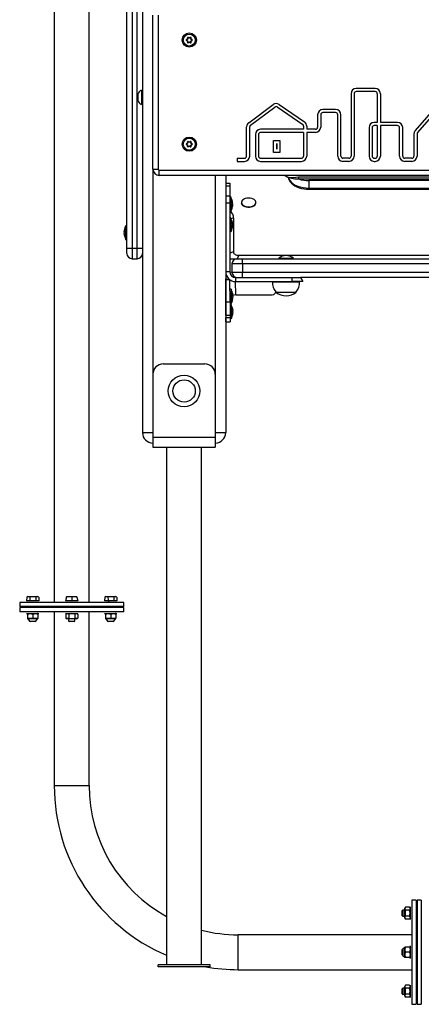
# Model space of a CAD drawing. Units: millimetres. Extents: x -254 to 7709, y 1140 to 14205.
# Drawn here: x 1540 to 1926, y 11370 to 12315 of the extents above; entities that cross this region are included whole.
import ezdxf

# ---------------------------------------------------------------- set-up
doc = ezdxf.new("R2010")
doc.units = ezdxf.units.MM
doc.header["$LTSCALE"] = 35

msp = doc.modelspace()

# ---------------------------------------------------------------- linework, layer by layer
at = {"color": 7, "linetype": 'Continuous', "lineweight": 25}
for p, q in [((1658.48, 13378.71), (1658.48, 11918.71)), ((1643.48, 12095.71), (1643.48, 12635.71)), ((1648.48, 12635.71), (1648.48, 12095.71)), ((1653.48, 12095.71), (1653.48, 12635.71)), ((1573.73, 12442.71), (1573.73, 11755.71)), ((1607.23, 11755.71), (1607.23, 12442.71)), ((1668.48, 12171.71), (1668.48, 12319.71)), ((1673.48, 12319.71), (1673.48, 12171.71)), ((1700.84, 12296.02), (1700.79, 12296.15)), ((1700.84, 12295.41), (1700.79, 12295.28)), ((1700.84, 12296.02), (1701.69, 12296.33)), ((1701.69, 12295.1), (1700.84, 12295.41)), ((1701.69, 12296.33), (1701.56, 12296.45)), ((1701.69, 12295.1), (1701.56, 12294.98)), ((1701.89, 12297.85), (1701.75, 12297.83)), ((1701.89, 12293.58), (1701.75, 12293.6)), ((1702.05, 12296.96), (1701.88, 12297.01)), ((1702.05, 12294.47), (1701.88, 12294.42)), ((1702.05, 12296.96), (1701.89, 12297.85)), ((1701.89, 12293.58), (1702.05, 12294.47)), ((1702.42, 12298.16), (1702.52, 12298.27)), ((1702.42, 12298.16), (1703.11, 12297.58)), ((1703.11, 12293.85), (1702.42, 12293.27)), ((1702.42, 12293.27), (1702.52, 12293.16)), ((1703.11, 12297.58), (1703.16, 12297.74)), ((1703.11, 12293.85), (1703.16, 12293.69)), ((1703.85, 12297.58), (1703.8, 12297.74)), ((1703.85, 12293.85), (1703.8, 12293.69)), ((1703.85, 12297.58), (1704.54, 12298.16)), ((1704.54, 12293.27), (1703.85, 12293.85)), ((1704.54, 12298.16), (1704.45, 12298.27)), ((1704.54, 12293.27), (1704.45, 12293.16)), ((1705.07, 12297.85), (1704.91, 12296.96)), ((1704.91, 12296.96), (1705.08, 12297.01)), ((1704.91, 12294.47), (1705.08, 12294.42)), ((1704.91, 12294.47), (1705.07, 12293.58)), ((1705.07, 12297.85), (1705.21, 12297.83)), ((1705.07, 12293.58), (1705.21, 12293.6)), ((1705.28, 12296.33), (1705.4, 12296.45)), ((1705.28, 12296.33), (1706.13, 12296.02)), ((1706.13, 12295.41), (1705.28, 12295.1)), ((1705.28, 12295.1), (1705.4, 12294.98)), ((1706.13, 12296.02), (1706.17, 12296.15)), ((1706.13, 12295.41), (1706.17, 12295.28)), ((1657.48, 12247.71), (1657.48, 12247.71)), ((1657.48, 12247.71), (1657.48, 12233.76)), ((1882.16, 12249.21), (1863.94, 12249.21)), ((1882.16, 12246.21), (1863.94, 12246.21)), ((1654.08, 12243.71), (1654.08, 12237.73)), ((1654.08, 12237.73), (1654.08, 12237.71)), ((1858.94, 12244.21), (1858.94, 12184.21)), ((1861.94, 12244.21), (1861.94, 12184.21)), ((1884.16, 12244.21), (1884.16, 12216.6)), ((1887.16, 12244.21), (1887.16, 12216.6)), ((1657.48, 12233.76), (1657.48, 12233.71)), ((1657.48, 12233.71), (1657.48, 12233.71)), ((1760.58, 12216.37), (1783.95, 12233.8)), ((1762.37, 12213.97), (1785.74, 12231.39)), ((1788.07, 12231.43), (1812.48, 12214.56)), ((1789.78, 12233.9), (1814.18, 12217.03)), ((1844.16, 12229.03), (1831.81, 12229.03)), ((1844.16, 12226.03), (1831.81, 12226.03)), ((1942.26, 12233.73), (1920.61, 12208.78)), ((1944.53, 12231.76), (1922.88, 12206.81)), ((1826.81, 12224.03), (1826.81, 12212.03)), ((1829.81, 12224.03), (1829.81, 12212.03)), ((1846.16, 12184.21), (1846.16, 12224.03)), ((1849.16, 12184.21), (1849.16, 12224.03)), ((1884.16, 12216.6), (1881.21, 12216.6)), ((1903.57, 12216.6), (1887.16, 12216.6)), ((1758.57, 12184.21), (1758.57, 12212.37)), ((1761.57, 12184.21), (1761.57, 12212.37)), ((1813.34, 12210.03), (1771.99, 12210.03)), ((1813.34, 12207.03), (1771.99, 12207.03)), ((1813.34, 12212.92), (1813.34, 12210.03)), ((1813.34, 12207.03), (1813.34, 12184.21)), ((1816.34, 12212.92), (1816.34, 12210.03)), ((1824.81, 12210.03), (1816.34, 12210.03)), ((1816.34, 12207.03), (1816.34, 12184.21)), ((1824.81, 12207.03), (1816.34, 12207.03)), ((1876.21, 12211.6), (1876.21, 12184.21)), ((1879.21, 12211.6), (1879.21, 12184.21)), ((1884.16, 12213.6), (1881.21, 12213.6)), ((1884.16, 12213.6), (1884.16, 12184.21)), ((1887.16, 12213.6), (1887.16, 12184.21)), ((1903.57, 12213.6), (1887.16, 12213.6)), ((1905.57, 12184.21), (1905.57, 12211.6)), ((1908.57, 12184.21), (1908.57, 12211.6)), ((1701.89, 12197.85), (1701.75, 12197.83)), ((1702.05, 12196.96), (1701.89, 12197.85)), ((1702.42, 12198.16), (1702.52, 12198.27)), ((1702.42, 12198.16), (1703.11, 12197.58)), ((1703.11, 12197.58), (1703.16, 12197.74)), ((1703.85, 12197.58), (1703.8, 12197.74)), ((1703.85, 12197.58), (1704.54, 12198.16)), ((1704.54, 12198.16), (1704.45, 12198.27)), ((1705.07, 12197.85), (1704.91, 12196.96)), ((1705.07, 12197.85), (1705.21, 12197.83)), ((1766.99, 12205.03), (1766.99, 12184.21)), ((1769.99, 12205.03), (1769.99, 12184.21)), ((1784.5, 12187.79), (1784.5, 12199.29)), ((1784.5, 12199.29), (1790.51, 12199.29)), ((1790.51, 12199.29), (1790.51, 12187.79)), ((1919.39, 12205.5), (1919.39, 12184.21)), ((1922.39, 12205.5), (1922.39, 12184.21)), ((1700.84, 12196.02), (1700.79, 12196.15)), ((1700.84, 12195.41), (1700.79, 12195.28)), ((1700.84, 12196.02), (1701.69, 12196.33)), ((1701.69, 12195.1), (1700.84, 12195.41)), ((1701.69, 12196.33), (1701.56, 12196.45)), ((1701.69, 12195.1), (1701.56, 12194.98)), ((1701.89, 12193.58), (1701.75, 12193.6)), ((1702.05, 12196.96), (1701.88, 12197.01)), ((1702.05, 12194.47), (1701.88, 12194.42)), ((1701.89, 12193.58), (1702.05, 12194.47)), ((1703.11, 12193.85), (1702.42, 12193.27)), ((1702.42, 12193.27), (1702.52, 12193.16)), ((1703.11, 12193.85), (1703.16, 12193.69)), ((1703.85, 12193.85), (1703.8, 12193.69)), ((1704.54, 12193.27), (1703.85, 12193.85)), ((1704.54, 12193.27), (1704.45, 12193.16)), ((1704.91, 12196.96), (1705.08, 12197.01)), ((1704.91, 12194.47), (1705.08, 12194.42)), ((1704.91, 12194.47), (1705.07, 12193.58)), ((1705.07, 12193.58), (1705.21, 12193.6)), ((1705.28, 12196.33), (1705.4, 12196.45)), ((1705.28, 12196.33), (1706.13, 12196.02)), ((1706.13, 12195.41), (1705.28, 12195.1)), ((1705.28, 12195.1), (1705.4, 12194.98)), ((1706.13, 12196.02), (1706.17, 12196.15)), ((1706.13, 12195.41), (1706.17, 12195.28)), ((1787.5, 12190.79), (1787.5, 12196.29)), ((1787.5, 12196.29), (1787.51, 12196.29)), ((1787.51, 12190.79), (1787.5, 12190.79)), ((1787.51, 12196.29), (1787.51, 12190.79)), ((1749.48, 12182.21), (1756.57, 12182.21)), ((1749.48, 12182.21), (1749.48, 12179.21)), ((1749.48, 12179.21), (1756.57, 12179.21)), ((1771.99, 12182.21), (1811.34, 12182.21)), ((1771.99, 12179.21), (1811.34, 12179.21)), ((1790.51, 12187.79), (1784.5, 12187.79)), ((1856.94, 12182.21), (1851.16, 12182.21)), ((1856.94, 12179.21), (1851.16, 12179.21)), ((1881.21, 12182.21), (1882.16, 12182.21)), ((1881.21, 12179.21), (1882.16, 12179.21)), ((1917.39, 12182.21), (1910.57, 12182.21)), ((1917.39, 12179.21), (1910.57, 12179.21)), ((1668.48, 12171.71), (1673.48, 12171.71)), ((1674.48, 12170.71), (2402.48, 12170.71)), ((1674.48, 12165.71), (1674.48, 12170.71)), ((2402.48, 12165.71), (1674.48, 12165.71)), ((1738.48, 12165.71), (1738.48, 11918.71)), ((1808.48, 12164.34), (2268.48, 12164.34)), ((1808.48, 12162.3), (2268.48, 12162.3)), ((2258.48, 12160.85), (1818.48, 12160.85)), ((1818.48, 12160.85), (1818.48, 12153.6)), ((1738.48, 12158.21), (1742.48, 12158.21)), ((1742.48, 12155.29), (1738.48, 12155.29)), ((1742.48, 12158.21), (1742.48, 12155.29)), ((1742.48, 12155.29), (1742.48, 12146.14)), ((1818.48, 12153.6), (2258.48, 12153.6)), ((1818.48, 12152.38), (2258.48, 12152.38)), ((1738.48, 12146.14), (1742.48, 12146.14)), ((1742.48, 12146.14), (1742.48, 12139.07)), ((1743.48, 12145.01), (1742.48, 12145.01)), ((1743.48, 12145.01), (1743.48, 12131.41)), ((1742.48, 12139.07), (1738.48, 12139.07)), ((1742.48, 12139.07), (1742.48, 12073.21)), ((1742.48, 12131.41), (1743.48, 12131.41)), ((1744.84, 12139.86), (1745.07, 12139.88)), ((1744.84, 12139.86), (1745.07, 12139.73)), ((1744.91, 12136.62), (1745.07, 12136.7)), ((1745.07, 12140.17), (1745.07, 12139.88)), ((1745.07, 12139.73), (1745.07, 12139.88)), ((1745.07, 12138.66), (1745.07, 12138.01)), ((1745.07, 12136.7), (1745.07, 12136.34)), ((1745.07, 12136.26), (1745.07, 12136.34)), ((1753.48, 12139.34), (1753.48, 12139.34)), ((1767.48, 12139.34), (1767.48, 12139.34)), ((1743.48, 12125.01), (1742.48, 12125.01)), ((1743.48, 12125.01), (1743.48, 12124.81)), ((1743.48, 12124.81), (1743.48, 12111.41)), ((1745.98, 12124.55), (1745.98, 12091.94)), ((1640.89, 12112.74), (1640.89, 12112.77)), ((1642.48, 12117.51), (1642.48, 12117.51)), ((1642.48, 12103.91), (1642.48, 12117.51)), ((1744.91, 12119.84), (1745.07, 12119.86)), ((1744.91, 12117.99), (1745.07, 12117.97)), ((1744.91, 12117.13), (1745.07, 12117.35)), ((1745.03, 12120.1), (1745.07, 12120.1)), ((1745.07, 12120.1), (1745.07, 12120.1)), ((1745.07, 12119.39), (1745.07, 12119.86)), ((1745.07, 12119.08), (1745.07, 12118.46)), ((1745.07, 12117.35), (1745.07, 12117.97)), ((1745.07, 12117.04), (1745.07, 12116.57)), ((1745.07, 12116.17), (1745.07, 12116.33)), ((1640.89, 12111.45), (1640.89, 12112.01)), ((1640.89, 12109.42), (1640.89, 12109.98)), ((1640.89, 12108.66), (1640.89, 12108.69)), ((1642.48, 12103.91), (1643.48, 12103.91)), ((1743.48, 12111.41), (1743.48, 12111.41)), ((1643.48, 12095.71), (1648.48, 12095.71)), ((1643.48, 12090.71), (1643.48, 12095.71)), ((1648.48, 12095.71), (1648.48, 12085.71)), ((1648.48, 12095.71), (1653.48, 12095.71)), ((1653.48, 12085.71), (1653.48, 12095.71)), ((1653.48, 12095.71), (1658.48, 12095.71)), ((1648.48, 12085.71), (1653.48, 12085.71)), ((1742.48, 12085.71), (1749.48, 12085.71)), ((1749.48, 12085.71), (1754.48, 12085.71)), ((1750.98, 12088.98), (2325.98, 12088.98)), ((1754.48, 12080.71), (1754.48, 12085.71)), ((1754.48, 12085.71), (2322.48, 12085.71)), ((1789.48, 12086.2), (1789.48, 12085.71)), ((1789.48, 12086.2), (1796.48, 12086.2)), ((1796.48, 12086.2), (1803.48, 12086.2)), ((1803.48, 12086.2), (1803.48, 12086.2)), ((1754.48, 12080.71), (1744.48, 12080.71)), ((1744.48, 12080.71), (1744.48, 12072.71)), ((2322.48, 12080.71), (1754.48, 12080.71)), ((1754.48, 12080.71), (1754.48, 12072.71)), ((1742.48, 12073.21), (1738.48, 12073.21)), ((1738.76, 12067.71), (1738.48, 12067.71)), ((1738.76, 12067.71), (1738.76, 12066.26)), ((1738.76, 12065.46), (1738.76, 12066.26)), ((1738.76, 12044.24), (1738.76, 12065.46)), ((1742.76, 12044.24), (1742.49, 12065.46)), ((1744.48, 12072.71), (1754.48, 12072.71)), ((1747.98, 12067.71), (1747.98, 12063.71)), ((1747.98, 12067.71), (1802.48, 12067.71)), ((1754.48, 12067.71), (1754.48, 12072.71)), ((1754.48, 12072.71), (2322.48, 12072.71)), ((1802.48, 12063.71), (1802.48, 12067.71)), ((1802.48, 12067.71), (1810.48, 12067.71)), ((1810.48, 12067.71), (1812.48, 12063.71)), ((2266.48, 12067.71), (1810.48, 12067.71)), ((1743.76, 12056.46), (1742.76, 12056.46)), ((1743.76, 12056.46), (1743.76, 12042.86)), ((1747.98, 12063.71), (1802.48, 12063.71)), ((1783.48, 12063.71), (1783.42, 12063.51)), ((1783.42, 12063.51), (1796.91, 12063.51)), ((1796.91, 12063.51), (1809.54, 12063.51)), ((1812.48, 12063.71), (1802.48, 12063.71)), ((1809.54, 12063.51), (1809.48, 12063.71)), ((1738.76, 12052.66), (1738.48, 12052.66)), ((1738.48, 12046.66), (1738.76, 12046.66)), ((1745.19, 12047.76), (1745.35, 12047.96)), ((1745.35, 12051.51), (1745.35, 12051.63)), ((1745.35, 12049.8), (1745.35, 12050.16)), ((1745.35, 12049.8), (1745.35, 12049.16)), ((1745.35, 12047.96), (1745.35, 12048.18)), ((1745.35, 12048.18), (1745.35, 12048.18)), ((1745.35, 12047.96), (1745.35, 12047.69)), ((1748.26, 12050.9), (1781.48, 12050.9)), ((1786.74, 12053.98), (1786.73, 12053.71)), ((1786.73, 12053.71), (1806.23, 12053.71)), ((1806.23, 12053.71), (1806.22, 12053.98)), ((1738.76, 12037.85), (1738.48, 12037.85)), ((1738.76, 12044.24), (1742.76, 12044.24)), ((1738.76, 12031.06), (1738.76, 12044.24)), ((1742.76, 12044.24), (1742.76, 12031.06)), ((1742.76, 12042.86), (1743.76, 12042.86)), ((1743.76, 12041.65), (1742.76, 12041.65)), ((1743.76, 12041.65), (1743.76, 12028.05)), ((1745.35, 12036.9), (1745.35, 12036.9)), ((1738.48, 12031.85), (1738.76, 12031.85)), ((1742.76, 12031.06), (1738.76, 12031.06)), ((1738.76, 12031.06), (1738.76, 12029.17)), ((1738.76, 12029.17), (1742.76, 12029.17)), ((1738.76, 12025.09), (1738.76, 12029.17)), ((1742.76, 12031.06), (1742.76, 12029.17)), ((1742.76, 12029.17), (1742.76, 12025.09)), ((1743.76, 12028.05), (1743.76, 12028.05)), ((1745.19, 12035.09), (1745.35, 12035.09)), ((1745.19, 12033.23), (1745.35, 12033.2)), ((1745.31, 12032.97), (1745.35, 12032.96)), ((1745.35, 12036.5), (1745.35, 12036.04)), ((1745.35, 12035.09), (1745.35, 12035.71)), ((1745.35, 12035.71), (1745.35, 12035.71)), ((1745.35, 12034.61), (1745.35, 12033.99)), ((1745.35, 12033.2), (1745.35, 12033.67)), ((1745.35, 12032.96), (1745.35, 12032.96)), ((1738.76, 12025.09), (1742.76, 12025.09)), ((1678.48, 11984.71), (1718.48, 11984.71)), ((1668.48, 11974.71), (1668.48, 11914.21)), ((1728.48, 11974.71), (1728.48, 11914.21)), ((1658.48, 11918.71), (1668.48, 11918.71)), ((1668.48, 11914.21), (1728.48, 11914.21)), ((1668.48, 11914.21), (1668.48, 11904.71)), ((1728.48, 11918.71), (1738.48, 11918.71)), ((1728.48, 11914.21), (1728.48, 11904.71)), ((1668.48, 11904.71), (1728.48, 11904.71)), ((1681.73, 11904.71), (1681.73, 11407.71)), ((1715.23, 11407.71), (1715.23, 11904.71)), ((1540.48, 11755.71), (1540.48, 11751.71)), ((1625.84, 11755.71), (1540.48, 11755.71)), ((1547.21, 11760.7), (1546.98, 11757.31)), ((1546.98, 11757.31), (1546.98, 11757.31)), ((1552.98, 11757.31), (1546.98, 11757.31)), ((1548.28, 11761.31), (1547.21, 11760.7)), ((1548.28, 11761.31), (1557.68, 11761.31)), ((1550.09, 11760.7), (1550.09, 11757.31)), ((1558.98, 11757.31), (1552.98, 11757.31)), ((1555.87, 11760.7), (1555.87, 11757.31)), ((1558.75, 11760.7), (1557.68, 11761.31)), ((1558.75, 11760.7), (1558.98, 11757.31)), ((1558.98, 11757.31), (1558.98, 11757.31)), ((1585.48, 11760.7), (1584.48, 11757.31)), ((1584.48, 11757.31), (1584.48, 11757.31)), ((1596.48, 11757.31), (1584.48, 11757.31)), ((1585.78, 11761.31), (1585.48, 11761.14)), ((1585.48, 11760.7), (1585.48, 11761.14)), ((1585.78, 11761.31), (1595.18, 11761.31)), ((1590.48, 11760.7), (1590.48, 11757.31)), ((1595.48, 11761.14), (1595.18, 11761.31)), ((1595.48, 11760.7), (1595.48, 11761.14)), ((1595.48, 11760.7), (1596.48, 11757.31)), ((1596.48, 11757.31), (1596.48, 11757.31)), ((1622.21, 11760.7), (1621.98, 11757.31)), ((1621.98, 11757.31), (1621.98, 11757.31)), ((1633.98, 11757.31), (1621.98, 11757.31)), ((1623.28, 11761.31), (1622.21, 11760.7)), ((1623.28, 11761.31), (1627.98, 11761.31)), ((1625.09, 11760.7), (1625.84, 11755.71)), ((1640.48, 11755.71), (1625.84, 11755.71)), ((1627.98, 11761.31), (1632.68, 11761.31)), ((1630.87, 11760.7), (1630.87, 11757.31)), ((1633.75, 11760.7), (1632.68, 11761.31)), ((1633.75, 11760.7), (1633.98, 11757.31)), ((1633.98, 11757.31), (1633.98, 11757.31)), ((1640.48, 11751.71), (1640.48, 11755.71)), ((1625.84, 11751.71), (1540.48, 11751.71)), ((1540.48, 11750.71), (1540.48, 11746.71)), ((1640.48, 11750.71), (1540.48, 11750.71)), ((1640.48, 11746.71), (1540.48, 11746.71)), ((1546.98, 11745.11), (1546.98, 11745.11)), ((1546.98, 11745.11), (1558.98, 11745.11)), ((1547.98, 11744.94), (1547.98, 11744.94)), ((1547.98, 11744.5), (1547.98, 11744.94)), ((1547.98, 11744.5), (1547.98, 11740.53)), ((1549.98, 11751.71), (1549.98, 11750.71)), ((1552.98, 11744.5), (1552.98, 11740.53)), ((1555.98, 11750.71), (1555.98, 11751.71)), ((1557.98, 11744.94), (1557.68, 11745.11)), ((1557.98, 11744.5), (1557.98, 11744.94)), ((1557.98, 11744.5), (1557.98, 11740.53)), ((1558.98, 11745.11), (1558.98, 11745.11)), ((1573.73, 11746.71), (1573.73, 11579.71)), ((1584.48, 11745.11), (1584.48, 11745.11)), ((1584.48, 11745.11), (1590.48, 11745.11)), ((1584.71, 11744.5), (1584.71, 11744.5)), ((1584.71, 11744.5), (1584.71, 11740.53)), ((1587.48, 11751.71), (1587.48, 11750.71)), ((1587.59, 11744.5), (1587.59, 11740.53)), ((1590.48, 11745.11), (1596.48, 11745.11)), ((1593.37, 11744.5), (1593.37, 11740.53)), ((1593.48, 11750.71), (1593.48, 11751.71)), ((1596.25, 11744.5), (1596.25, 11744.5)), ((1596.25, 11744.5), (1596.25, 11740.53)), ((1596.48, 11745.11), (1596.48, 11745.11)), ((1607.23, 11579.71), (1607.23, 11746.71)), ((1621.98, 11745.11), (1621.98, 11745.11)), ((1621.98, 11745.11), (1633.98, 11745.11)), ((1622.98, 11744.94), (1622.98, 11744.94)), ((1622.98, 11744.94), (1622.98, 11744.5)), ((1622.98, 11744.5), (1622.98, 11740.53)), ((1625.84, 11751.71), (1624.98, 11750.71)), ((1640.48, 11751.71), (1625.84, 11751.71)), ((1627.98, 11744.5), (1627.98, 11740.53)), ((1630.98, 11750.71), (1630.98, 11751.71)), ((1632.98, 11744.94), (1632.68, 11745.11)), ((1632.98, 11744.5), (1632.98, 11744.94)), ((1632.98, 11744.5), (1632.98, 11740.53)), ((1633.98, 11745.11), (1633.98, 11745.11)), ((1640.48, 11746.71), (1640.48, 11750.71)), ((1547.98, 11740.53), (1547.98, 11740.09)), ((1547.98, 11740.09), (1548.28, 11739.91)), ((1548.28, 11739.91), (1549.98, 11737.81)), ((1557.68, 11739.91), (1548.28, 11739.91)), ((1549.98, 11737.81), (1550.48, 11737.31)), ((1549.98, 11737.81), (1552.98, 11737.81)), ((1552.98, 11737.31), (1550.48, 11737.31)), ((1552.98, 11737.81), (1555.98, 11737.81)), ((1555.48, 11737.31), (1552.98, 11737.31)), ((1555.48, 11737.31), (1555.98, 11737.81)), ((1555.98, 11737.81), (1557.68, 11739.91)), ((1557.68, 11739.91), (1557.98, 11740.09)), ((1557.98, 11740.53), (1557.98, 11740.09)), ((1584.71, 11740.53), (1585.78, 11739.91)), ((1595.18, 11739.91), (1585.78, 11739.91)), ((1587.59, 11740.53), (1587.48, 11737.81)), ((1587.48, 11737.81), (1587.98, 11737.31)), ((1587.48, 11737.81), (1593.48, 11737.81)), ((1592.98, 11737.31), (1587.98, 11737.31)), ((1592.98, 11737.31), (1593.48, 11737.81)), ((1593.48, 11737.81), (1593.37, 11740.53)), ((1595.18, 11739.91), (1596.25, 11740.53)), ((1622.98, 11740.53), (1622.98, 11740.09)), ((1622.98, 11740.09), (1623.28, 11739.91)), ((1623.28, 11739.91), (1624.98, 11737.81)), ((1632.68, 11739.91), (1623.28, 11739.91)), ((1624.98, 11737.81), (1625.48, 11737.31)), ((1624.98, 11737.81), (1630.98, 11737.81)), ((1630.48, 11737.31), (1625.48, 11737.31)), ((1630.48, 11737.31), (1630.98, 11737.81)), ((1630.98, 11737.81), (1632.68, 11739.91)), ((1632.68, 11739.91), (1632.98, 11740.09)), ((1632.98, 11740.09), (1632.98, 11740.53)), ((1921.48, 11469.71), (1917.48, 11469.71)), ((1917.48, 11469.71), (1917.48, 11369.71)), ((1921.48, 11469.71), (1921.48, 11369.71)), ((1926.48, 11469.71), (1922.48, 11469.71)), ((1922.48, 11469.71), (1922.48, 11369.71)), ((1926.48, 11469.71), (1926.48, 11369.71)), ((1908.58, 11460.21), (1908.08, 11459.71)), ((1911.3, 11460.1), (1908.58, 11460.21)), ((1908.58, 11460.21), (1908.58, 11457.21)), ((1911.3, 11462.99), (1910.68, 11461.91)), ((1910.68, 11457.21), (1910.68, 11461.91)), ((1915.26, 11462.99), (1911.3, 11462.99)), ((1915.26, 11460.1), (1911.3, 11460.1)), ((1915.26, 11462.99), (1915.26, 11462.99)), ((1915.88, 11463.21), (1915.88, 11463.21)), ((1915.88, 11463.21), (1915.88, 11451.21)), ((1922.48, 11460.21), (1921.48, 11460.21)), ((1908.08, 11457.21), (1908.08, 11459.71)), ((1908.08, 11454.71), (1908.08, 11457.21)), ((1908.08, 11454.71), (1908.58, 11454.21)), ((1908.58, 11457.21), (1908.58, 11454.21)), ((1908.58, 11454.21), (1911.3, 11454.33)), ((1910.68, 11452.51), (1910.68, 11457.21)), ((1910.68, 11452.51), (1911.3, 11451.44)), ((1915.26, 11454.33), (1911.3, 11454.33)), ((1915.26, 11451.44), (1911.3, 11451.44)), ((1915.26, 11451.44), (1915.26, 11451.44)), ((1915.88, 11451.21), (1915.88, 11451.21)), ((1921.48, 11454.21), (1922.48, 11454.21)), ((1917.48, 11436.46), (1750.48, 11436.46)), ((1908.58, 11422.71), (1908.08, 11422.21)), ((1908.08, 11417.21), (1908.08, 11422.21)), ((1910.68, 11424.41), (1908.58, 11422.71)), ((1908.58, 11422.71), (1908.58, 11416.71)), ((1910.85, 11424.71), (1910.68, 11424.41)), ((1910.68, 11415.01), (1910.68, 11424.41)), ((1911.3, 11424.71), (1910.85, 11424.71)), ((1915.26, 11424.71), (1911.3, 11424.71)), ((1915.26, 11424.71), (1915.71, 11424.71)), ((1915.71, 11424.71), (1915.71, 11424.71)), ((1915.88, 11425.71), (1915.88, 11425.71)), ((1915.88, 11425.71), (1915.88, 11413.71)), ((1922.48, 11422.71), (1921.48, 11422.71)), ((1908.08, 11417.21), (1908.58, 11416.71)), ((1908.58, 11416.71), (1910.68, 11415.01)), ((1910.68, 11415.01), (1910.85, 11414.71)), ((1911.3, 11414.71), (1910.85, 11414.71)), ((1915.26, 11419.71), (1911.3, 11419.71)), ((1915.26, 11414.71), (1911.3, 11414.71)), ((1915.26, 11414.71), (1915.71, 11414.71)), ((1915.71, 11414.71), (1915.88, 11415.01)), ((1915.88, 11413.71), (1915.88, 11413.71)), ((1921.48, 11416.71), (1922.48, 11416.71)), ((1673.48, 11405.71), (1673.48, 11407.71)), ((1723.48, 11407.71), (1673.48, 11407.71)), ((1723.48, 11405.71), (1673.48, 11405.71)), ((1723.48, 11405.71), (1723.48, 11407.71)), ((1750.48, 11402.96), (1917.48, 11402.96)), ((1908.58, 11385.21), (1908.08, 11384.71)), ((1908.08, 11379.71), (1908.08, 11384.71)), ((1911.3, 11385.1), (1908.58, 11385.21)), ((1908.58, 11385.21), (1908.58, 11379.21)), ((1911.3, 11387.99), (1910.68, 11386.91)), ((1910.68, 11377.51), (1910.68, 11386.91)), ((1915.26, 11387.99), (1911.3, 11387.99)), ((1915.26, 11385.1), (1911.3, 11385.1)), ((1915.26, 11387.99), (1915.26, 11387.99)), ((1915.88, 11388.21), (1915.88, 11388.21)), ((1915.88, 11388.21), (1915.88, 11382.21)), ((1922.48, 11385.21), (1921.48, 11385.21)), ((1908.08, 11379.71), (1908.58, 11379.21)), ((1908.58, 11379.21), (1911.3, 11379.33)), ((1910.68, 11377.51), (1911.3, 11376.44)), ((1915.26, 11379.33), (1911.3, 11379.33)), ((1915.26, 11376.44), (1911.3, 11376.44)), ((1915.26, 11376.44), (1915.26, 11376.44)), ((1915.88, 11382.21), (1915.88, 11376.21)), ((1915.88, 11376.21), (1915.88, 11376.21)), ((1921.48, 11379.21), (1922.48, 11379.21)), ((1917.48, 11369.71), (1921.48, 11369.71)), ((1922.48, 11369.71), (1926.48, 11369.71))]:
    msp.add_line(p, q, dxfattribs=at)
at = {"color": 8, "linetype": 'Continuous', "lineweight": 25}
for p, q in [((1668.48, 12171.71), (1668.48, 11974.71)), ((1728.48, 12165.71), (1728.48, 11974.71)), ((1808.48, 12164.34), (1808.48, 12164.34)), ((1808.48, 12164.34), (1808.48, 12162.3)), ((1818.48, 12160.85), (1818.48, 12160.85)), ((1818.48, 12152.38), (1818.48, 12153.6)), ((1744.89, 12140.07), (1744.91, 12140.06)), ((1641.05, 12113.27), (1641.05, 12113.27)), ((1744.91, 12120.46), (1744.91, 12120.46)), ((1744.91, 12115.51), (1744.91, 12115.51)), ((1641.05, 12108.16), (1641.05, 12108.16)), ((1750.98, 12088.98), (1749.48, 12085.71)), ((1744.48, 12080.71), (1744.48, 12080.71)), ((1738.76, 12066.26), (1742.49, 12065.46)), ((1742.49, 12065.46), (1738.76, 12065.46)), ((1742.48, 12073.21), (1744.48, 12072.71)), ((1748.26, 12050.9), (1747.98, 12063.71)), ((1745.19, 12051.2), (1745.19, 12051.2)), ((1745.19, 12047.76), (1745.19, 12047.76)), ((1745.19, 12037.56), (1745.19, 12037.56)), ((1745.19, 12032.61), (1745.19, 12032.61)), ((1573.73, 11579.71), (1590.48, 11579.71)), ((1590.48, 11579.71), (1607.23, 11579.71)), ((1750.48, 11419.71), (1750.48, 11436.46)), ((1750.48, 11402.96), (1750.48, 11419.71))]:
    msp.add_line(p, q, dxfattribs=at)
at = {"color": 7, "linetype": 'Continuous', "lineweight": 25, "flags": 128}
for points in [[(1798.61, 12164.05), (1798.9, 12162.72), (1799.55, 12161.15), (1800.48, 12159.64), (1801.7, 12158.23), (1803.19, 12156.92), (1804.94, 12155.74), (1806.92, 12154.71), (1809.08, 12153.86), (1811.38, 12153.2), (1813.79, 12152.73), (1816.27, 12152.46), (1818.48, 12152.38)], [(1757.31, 12143.42), (1756.68, 12143.21), (1755.46, 12142.62), (1754.5, 12141.88), (1753.84, 12141.04), (1753.51, 12140.13), (1753.54, 12139.21), (1753.91, 12138.3), (1754.61, 12137.47), (1755.6, 12136.75), (1756.84, 12136.19), (1758.26, 12135.79), (1759.79, 12135.6), (1761.36, 12135.61), (1762.88, 12135.83), (1764.29, 12136.25), (1765.5, 12136.84), (1766.46, 12137.57), (1767.12, 12138.41), (1767.45, 12139.32), (1767.43, 12140.25), (1767.06, 12141.15), (1766.36, 12141.98), (1766.36, 12141.98)], [(1744.91, 12137.4), (1744.89, 12137.31), (1744.86, 12137.16), (1744.84, 12137), (1744.83, 12136.85), (1744.84, 12136.73), (1744.86, 12136.65), (1744.89, 12136.61), (1744.91, 12136.62)], [(1753.48, 12139.34), (1753.54, 12138.81), (1753.91, 12137.91), (1754.61, 12137.08), (1755.6, 12136.36), (1756.84, 12135.79), (1758.26, 12135.4), (1759.79, 12135.21), (1761.36, 12135.22), (1762.88, 12135.44), (1764.29, 12135.86), (1765.5, 12136.44), (1766.46, 12137.18), (1767.12, 12138.02), (1767.45, 12138.93), (1767.48, 12139.34)], [(1641.05, 12112.83), (1641.08, 12112.98), (1641.11, 12113.13), (1641.13, 12113.26), (1641.13, 12113.34), (1641.12, 12113.37), (1641.09, 12113.35), (1641.06, 12113.29), (1641.05, 12113.27)], [(1744.91, 12120.46), (1744.88, 12120.49), (1744.85, 12120.49), (1744.84, 12120.43), (1744.83, 12120.33), (1744.84, 12120.2), (1744.87, 12120.05), (1744.9, 12119.9), (1744.91, 12119.84)], [(1744.91, 12115.75), (1744.88, 12115.6), (1744.85, 12115.46), (1744.84, 12115.37), (1744.83, 12115.32), (1744.84, 12115.32)], [(1744.91, 12117.13), (1745.06, 12117.25), (1745.07, 12117.35)], [(1641.05, 12108.16), (1641.08, 12108.1), (1641.11, 12108.06), (1641.13, 12108.08), (1641.13, 12108.15), (1641.12, 12108.26), (1641.1, 12108.39), (1641.06, 12108.55), (1641.05, 12108.6)], [(1745.98, 12091.94), (1746.08, 12091.37), (1746.36, 12090.81), (1746.82, 12090.3), (1747.45, 12089.85), (1748.2, 12089.48), (1749.07, 12089.21), (1750.01, 12089.04), (1750.98, 12088.98)], [(1745.19, 12048.48), (1745.17, 12048.38), (1745.14, 12048.22), (1745.12, 12048.06), (1745.11, 12047.92), (1745.12, 12047.82), (1745.14, 12047.76), (1745.17, 12047.74), (1745.19, 12047.76)], [(1745.19, 12046.94), (1745.16, 12046.81), (1745.14, 12046.74)], [(1745.19, 12037.56), (1745.16, 12037.66), (1745.13, 12037.73), (1745.12, 12037.75), (1745.12, 12037.72), (1745.13, 12037.64), (1745.15, 12037.52), (1745.18, 12037.38), (1745.19, 12037.32)], [(1745.19, 12033.23), (1745.16, 12033.08), (1745.13, 12032.92), (1745.12, 12032.77), (1745.12, 12032.66), (1745.13, 12032.59), (1745.15, 12032.57), (1745.18, 12032.6), (1745.19, 12032.61)], [(1550.09, 11760.7), (1548.55, 11761.14), (1547.21, 11760.7)], [(1558.75, 11760.7), (1557.21, 11761.14), (1555.87, 11760.7)], [(1590.48, 11760.7), (1587.8, 11761.14), (1585.48, 11760.7)], [(1595.48, 11760.7), (1592.8, 11761.14), (1590.48, 11760.7)], [(1625.09, 11760.7), (1623.55, 11761.14), (1622.21, 11760.7)], [(1633.75, 11760.7), (1632.21, 11761.14), (1630.87, 11760.7)], [(1547.98, 11744.5), (1550.66, 11744.94), (1552.98, 11744.5)], [(1552.98, 11744.5), (1555.66, 11744.94), (1557.98, 11744.5)], [(1573.82, 11751.71), (1573.73, 11751.21), (1573.82, 11750.71)], [(1584.71, 11744.5), (1586.25, 11744.94), (1587.59, 11744.5)], [(1593.37, 11744.5), (1594.91, 11744.94), (1596.25, 11744.5)], [(1607.15, 11750.71), (1607.23, 11751.21), (1607.15, 11751.71)], [(1622.98, 11744.5), (1625.66, 11744.94), (1627.98, 11744.5)], [(1627.98, 11744.5), (1630.66, 11744.94), (1632.98, 11744.5)], [(1552.98, 11740.53), (1550.3, 11740.09), (1547.98, 11740.53)], [(1557.98, 11740.53), (1555.3, 11740.09), (1552.98, 11740.53)], [(1587.59, 11740.53), (1586.05, 11740.09), (1584.71, 11740.53)], [(1596.25, 11740.53), (1594.71, 11740.09), (1593.37, 11740.53)], [(1627.98, 11740.53), (1625.3, 11740.09), (1622.98, 11740.53)], [(1632.98, 11740.53), (1630.3, 11740.09), (1627.98, 11740.53)], [(1911.3, 11460.1), (1910.86, 11461.65), (1911.3, 11462.99)], [(1915.26, 11462.99), (1915.71, 11461.44), (1915.26, 11460.1)], [(1911.3, 11451.44), (1910.86, 11452.99), (1911.3, 11454.33)], [(1915.26, 11454.33), (1915.71, 11452.78), (1915.26, 11451.44)], [(1911.3, 11419.71), (1910.86, 11422.39), (1911.3, 11424.71)], [(1915.26, 11424.71), (1915.71, 11422.04), (1915.26, 11419.71)], [(1911.3, 11414.71), (1910.86, 11417.39), (1911.3, 11419.71)], [(1915.26, 11419.71), (1915.71, 11417.04), (1915.26, 11414.71)], [(1911.3, 11385.1), (1910.86, 11386.65), (1911.3, 11387.99)], [(1915.26, 11387.99), (1915.71, 11386.44), (1915.26, 11385.1)], [(1911.3, 11376.44), (1910.86, 11377.99), (1911.3, 11379.33)], [(1915.26, 11379.33), (1915.71, 11377.78), (1915.26, 11376.44)]]:
    msp.add_lwpolyline(points, dxfattribs=at)
at = {"color": 8, "linetype": 'Continuous', "lineweight": 25, "flags": 128}
msp.add_lwpolyline([(1798.61, 12164.05), (1798.68, 12163.76), (1799.29, 12162.11), (1800.29, 12160.53), (1801.66, 12159.04), (1803.37, 12157.69), (1805.38, 12156.49), (1807.67, 12155.48), (1810.17, 12154.67), (1812.85, 12154.08), (1815.63, 12153.72), (1818.48, 12153.6)], dxfattribs=at)
at = {"color": 7, "linetype": 'Continuous', "lineweight": 25}
for centre, radius in [((1703.48, 12295.71), 6.8), ((1703.48, 12295.71), 5.8), ((1703.48, 12195.71), 6.8), ((1703.48, 12195.71), 5.8), ((1698.48, 11958.71), 15.21), ((1698.48, 11958.71), 10.75)]:
    msp.add_circle(centre, radius, dxfattribs=at)
for centre, radius, start, end in [((1700.96, 12295.71), 0.471, 111.12359, 248.87641), ((1700.95, 12295.71), 0.325, 109.93191, 250.06809), ((1740.78, 12192.65), 110.96, 110.69643, 111.12483), ((1740.78, 12398.78), 110.96, 248.87517, 249.30357), ((1703.48, 12295.71), 2.05, 140.98851, 159.01149), ((1703.48, 12295.71), 2.05, 200.98851, 219.01149), ((1703.48, 12295.71), 1.9, 138.86064, 161.13936), ((1703.48, 12295.71), 1.9, 198.86064, 221.13936), ((1702.22, 12297.9), 0.471, 51.1236, 188.8764), ((1811.38, 12314.95), 110.96, 188.87517, 189.30357), ((1811.38, 12276.48), 110.96, 170.69643, 171.12483), ((1702.22, 12293.53), 0.471, 171.12362, 308.87638), ((1702.21, 12297.91), 0.325, 49.93191, 190.06809), ((1702.21, 12293.52), 0.325, 169.93191, 310.06809), ((1632.88, 12211.89), 110.96, 50.69643, 51.12483), ((1632.88, 12379.54), 110.96, 308.87517, 309.30357), ((1703.48, 12295.71), 1.9, 78.86064, 101.13936), ((1703.48, 12295.71), 1.9, 258.86064, 281.13936), ((1703.48, 12295.71), 2.05, 80.98851, 99.01149), ((1703.48, 12295.71), 2.05, 260.98851, 279.01149), ((1774.09, 12211.89), 110.96, 128.87517, 129.30357), ((1774.09, 12379.54), 110.96, 230.69643, 231.12483), ((1704.74, 12297.9), 0.471, 351.12362, 128.87638), ((1704.74, 12293.53), 0.471, 231.1236, 8.8764), ((1704.75, 12297.91), 0.325, 349.93191, 130.06809), ((1704.75, 12293.52), 0.325, 229.93191, 10.06809), ((1703.48, 12295.71), 1.9, 18.86064, 41.13936), ((1703.48, 12295.71), 1.9, 318.86064, 341.13936), ((1595.58, 12314.95), 110.96, 350.69643, 351.12483), ((1703.48, 12295.71), 2.05, 20.98851, 39.01149), ((1703.48, 12295.71), 2.05, 320.98851, 339.01149), ((1595.58, 12276.48), 110.96, 8.87517, 9.30357), ((1666.18, 12192.65), 110.96, 68.87517, 69.30357), ((1666.18, 12398.78), 110.96, 290.69643, 291.12483), ((1706.01, 12295.71), 0.325, 289.93191, 70.06809), ((1706, 12295.71), 0.471, 291.12359, 68.87641), ((1661.66, 12240.71), 8.15, 120.85743, 158.4135), ((1863.94, 12244.21), 5, 90, 180), ((1863.94, 12244.21), 2, 90, 180), ((1882.16, 12244.21), 5, 0, 90), ((1882.16, 12244.21), 2, 0, 90), ((1661.66, 12240.71), 8.15, 201.5865, 239.14257), ((1786.94, 12229.79), 5, 55.34179, 126.71065), ((1786.94, 12229.79), 2, 55.34179, 126.71065), ((1831.81, 12224.03), 5, 90, 180), ((1831.81, 12224.03), 2, 90, 180), ((1844.16, 12224.03), 5, 0, 90), ((1844.16, 12224.03), 2, 0, 90), ((1811.34, 12212.92), 5, 0, 55.34179), ((1881.21, 12211.6), 5, 90, 180), ((1903.57, 12211.6), 5, 0, 90), ((1763.57, 12212.37), 5, 126.71065, 180), ((1763.57, 12212.37), 2, 126.71065, 180), ((1771.99, 12205.03), 5, 90, 180), ((1771.99, 12205.03), 2, 90, 180), ((1811.34, 12212.92), 2, 0, 55.34179), ((1824.81, 12212.03), 2, 270, 0), ((1824.81, 12212.03), 5, 270, 0), ((1881.21, 12211.6), 2, 90, 180), ((1903.57, 12211.6), 2, 0, 90), ((1924.39, 12205.5), 5, 139.05945, 180), ((1702.22, 12197.9), 0.471, 51.1236, 188.8764), ((1811.38, 12214.95), 110.96, 188.87517, 189.30357), ((1702.21, 12197.91), 0.325, 49.93191, 190.06809), ((1632.88, 12111.89), 110.96, 50.69643, 51.12483), ((1703.48, 12195.71), 1.9, 78.86064, 101.13936), ((1703.48, 12195.71), 2.05, 80.98851, 99.01149), ((1774.09, 12111.89), 110.96, 128.87517, 129.30357), ((1704.74, 12197.9), 0.471, 351.12362, 128.87638), ((1704.75, 12197.91), 0.325, 349.93191, 130.06809), ((1595.58, 12214.95), 110.96, 350.69643, 351.12483), ((1924.39, 12205.5), 2, 139.05945, 180), ((1700.96, 12195.71), 0.471, 111.12359, 248.87641), ((1700.95, 12195.71), 0.325, 109.93191, 250.06809), ((1740.78, 12092.65), 110.96, 110.69643, 111.12483), ((1740.78, 12298.78), 110.96, 248.87517, 249.30357), ((1703.48, 12195.71), 2.05, 140.98851, 159.01149), ((1703.48, 12195.71), 2.05, 200.98851, 219.01149), ((1703.48, 12195.71), 1.9, 138.86064, 161.13936), ((1703.48, 12195.71), 1.9, 198.86064, 221.13936), ((1811.38, 12176.48), 110.96, 170.69643, 171.12483), ((1702.22, 12193.53), 0.471, 171.12362, 308.87638), ((1702.21, 12193.52), 0.325, 169.93191, 310.06809), ((1632.88, 12279.54), 110.96, 308.87517, 309.30357), ((1703.48, 12195.71), 1.9, 258.86064, 281.13936), ((1703.48, 12195.71), 2.05, 260.98851, 279.01149), ((1774.09, 12279.54), 110.96, 230.69643, 231.12483), ((1704.74, 12193.53), 0.471, 231.1236, 8.8764), ((1704.75, 12193.52), 0.325, 229.93191, 10.06809), ((1703.48, 12195.71), 1.9, 18.86064, 41.13936), ((1703.48, 12195.71), 1.9, 318.86064, 341.13936), ((1703.48, 12195.71), 2.05, 20.98851, 39.01149), ((1703.48, 12195.71), 2.05, 320.98851, 339.01149), ((1595.58, 12176.48), 110.96, 8.87517, 9.30357), ((1666.18, 12092.65), 110.96, 68.87517, 69.30357), ((1666.18, 12298.78), 110.96, 290.69643, 291.12483), ((1706.01, 12195.71), 0.325, 289.93191, 70.06809), ((1706, 12195.71), 0.471, 291.12359, 68.87641), ((1756.57, 12184.21), 2, 270, 0), ((1756.57, 12184.21), 5, 270, 0), ((1771.99, 12184.21), 5, 180, 270), ((1771.99, 12184.21), 2, 180, 270), ((1811.34, 12184.21), 5, 270, 0), ((1811.34, 12184.21), 2, 270, 0), ((1851.16, 12184.21), 5, 180, 270), ((1851.16, 12184.21), 2, 180, 270), ((1856.94, 12184.21), 2, 270, 0), ((1856.94, 12184.21), 5, 270, 0), ((1881.21, 12184.21), 5, 180, 270), ((1881.21, 12184.21), 2, 180, 270), ((1882.16, 12184.21), 5, 270, 0), ((1882.16, 12184.21), 2, 270, 0), ((1910.57, 12184.21), 5, 180, 270), ((1910.57, 12184.21), 2, 180, 270), ((1917.39, 12184.21), 5, 270, 0), ((1917.39, 12184.21), 2, 270, 0), ((1674.48, 12171.71), 6, 180, 270), ((1674.48, 12171.71), 1, 180, 270), ((1807.98, 12188.07), 25.77, 240.1346, 271.10465), ((1735.04, 12138.21), 10.24, 16.80186, 34.48292), ((1737.68, 12139.09), 7.46, 14.2473, 16.21531), ((1736.63, 12138.76), 8.57, 9.50366, 14.67795), ((1760.48, 12132.89), 11, 73.23049, 106.76951), ((1761.68, 12136.47), 7.22, 49.68007, 74.14861), ((1734.7, 12136.69), 10.24, 328.98152, 351.93529), ((1745.8, 12139.73), 0.977, 159.5511, 204.21833), ((1749.14, 12134.39), 4.39, 164.61023, 168.94402), ((1738.92, 12137.03), 6.18, 343.05219, 345.65922), ((1744.23, 12139.29), 1.03, 35.38605, 48.81837), ((1738.14, 12137.35), 7.06, 10.70453, 16.33228), ((1739.25, 12139.23), 5.94, 342.12104, 348.22528), ((1738.52, 12140.4), 7.06, 334.8287, 338.12383), ((1744.6, 12137.43), 0.875, 291.01032, 302.92586), ((1735.85, 12137.82), 9.34, 345.95288, 350.9058), ((1736.63, 12137.67), 8.57, 345.32205, 350.49634), ((1734.86, 12118.48), 10.24, 11.09963, 32.67927), ((1651.1, 12111.98), 10.24, 147.31501, 175.59836), ((1645.11, 12111.72), 4.34, 159.1801, 166.41083), ((1650.83, 12110.47), 10.06, 166.43702, 171.19449), ((1734.82, 12116.89), 10.24, 327.68422, 354.59659), ((1745.89, 12117.56), 1.07, 156.47513, 203.52487), ((1743.69, 12115.88), 1.27, 334.11597, 342.8811), ((1742.96, 12119.34), 2.24, 19.82752, 29.70745), ((1736.35, 12117.63), 8.84, 9.45921, 14.51544), ((1741.35, 12119.47), 3.86, 337.45512, 344.91928), ((1744.4, 12116.12), 1.13, 53.74994, 63.36674), ((1735, 12118.12), 10.19, 346.54287, 351.28138), ((1738.49, 12117.42), 6.7, 343.3643, 349.21117), ((1741.44, 12116.99), 3.76, 15.03319, 18.98213), ((1744.57, 12120.06), 0.828, 302.69717, 306.97707), ((1735, 12118.31), 10.19, 8.71915, 10.11388), ((1642.65, 12112.22), 1.92, 203.63878, 213.72011), ((1642.65, 12109.21), 1.92, 146.27989, 156.36122), ((1650.83, 12110.96), 10.06, 188.80551, 193.56298), ((1645.11, 12109.71), 4.34, 193.58917, 200.8199), ((1650.93, 12110.71), 10.24, 191.56632, 214.48292), ((1639.96, 12110.71), 1.18, 338.03231, 21.96769), ((1648.48, 12090.71), 5, 180, 270), ((1653.48, 12090.71), 5, 270, 0), ((1749.48, 12080.71), 5, 90, 180), ((1796.48, 12077.71), 11, 50.4788, 129.5212), ((1747.98, 12073.21), 9.5, 180, 270), ((1747.98, 12073.21), 5.5, 180, 270), ((1749.48, 12072.71), 5, 180, 270), ((1796.48, 12062.71), 13.09, 176.49571, 221.88483), ((1796.48, 12062.71), 13.09, 318.11517, 3.50429), ((1735.31, 12049.66), 10.24, 16.90057, 34.45618), ((1734.99, 12048.15), 10.24, 328.8991, 352.07097), ((1746.06, 12050.8), 0.951, 155.2263, 204.7737), ((1741.74, 12051.53), 3.56, 13.85523, 18.23369), ((1749.35, 12053.41), 4.3, 190.22828, 194.84621), ((1737.12, 12050.24), 8.35, 9.62652, 14.86635), ((1735.97, 12050.02), 9.5, 9.01989, 13.9319), ((1738.17, 12048.83), 7.31, 10.49804, 16.03211), ((1739.81, 12048.62), 5.67, 12.08674, 18.32681), ((1738.17, 12050.49), 7.31, 343.96789, 349.50196), ((1744.39, 12048.56), 1.14, 314.7383, 327.80191), ((1737.12, 12049.08), 8.35, 345.13365, 350.37348), ((1748.2, 12042.47), 8.44, 89.5656, 110.17888), ((1782.29, 12055.56), 4.73, 260.19041, 340.40334), ((1796.48, 12065.11), 15, 229.4584, 310.5416), ((1735.21, 12035.01), 10.24, 13.0702, 33.43556), ((1738.74, 12035.64), 6.73, 10.76384, 16.59786), ((1735.29, 12034.95), 10.18, 8.72092, 13.46093), ((1735.1, 12033.52), 10.24, 327.70049, 354.55529), ((1746.2, 12035.51), 1.1, 157.16389, 202.83611), ((1744.69, 12036.97), 1.14, 296.03244, 305.48751), ((1745.15, 12038.87), 3.78, 270.64635, 273.10015), ((1741.6, 12033.6), 3.89, 15.01413, 22.4527), ((1736.66, 12035.44), 8.82, 345.46561, 350.52783), ((1743.27, 12033.72), 2.22, 330.11928, 340.04605), ((1736.7, 12034.27), 8.77, 9.46611, 11.38055), ((1744.85, 12032.97), 0.856, 53.83982, 58.12533), ((1735.29, 12034.75), 10.19, 349.91961, 351.27853), ((1678.48, 11974.71), 10, 90, 180), ((1718.48, 11974.71), 10, 0, 90), ((1668.48, 11918.71), 10, 180, 270), ((1728.48, 11918.71), 10, 270, 0), ((1552.98, 11751.27), 9.85, 72.96474, 107.03526), ((1627.98, 11751.27), 9.85, 72.96474, 107.03526), ((1590.48, 11735.09), 9.84, 72.9395, 107.0605), ((1590.48, 11749.94), 9.84, 252.9395, 287.0605), ((1750.48, 11579.71), 176.75, 180, 247.10973), ((1750.48, 11579.71), 143.25, 180, 241.31916), ((1920.71, 11457.21), 9.84, 162.9395, 197.0605), ((1905.85, 11457.21), 9.84, 342.9395, 17.0605), ((1750.48, 11579.71), 143.25, 255.75473, 270), ((1922.98, 11434.96), 1.5, 109.47122, 180), ((1750.48, 11579.71), 176.75, 259.8798, 270), ((1922.98, 11404.46), 1.5, 180, 250.52878), ((1920.71, 11382.21), 9.84, 162.9395, 197.0605), ((1905.85, 11382.21), 9.84, 342.9395, 17.0605)]:
    msp.add_arc(centre, radius, start, end, dxfattribs=at)
at = {"color": 8, "linetype": 'Continuous', "lineweight": 25}
for centre, radius, start, end in [((1802.65, 12195.07), 31.28, 262.58085, 280.73436), ((1817.89, 12192.05), 31.21, 252.4605, 271.09251), ((1738.69, 12125.16), 7.31, 355.20152, 58.80985), ((1745.94, 12118.61), 5.93, 89.58736, 114.46336), ((1745.91, 12086.28), 5.67, 89.24828, 127.1743)]:
    msp.add_arc(centre, radius, start, end, dxfattribs=at)

doc.saveas('drawing.dxf')
